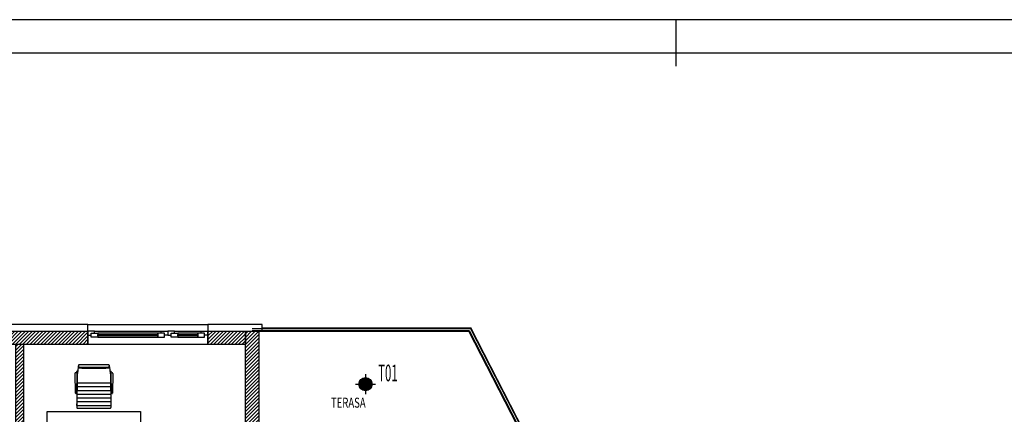
# Model space of a CAD drawing. Units: millimetres. Extents: x 3051 to 77024, y 2665 to 26748.
# Drawn here: x 10541 to 12018, y 15721 to 16313 of the extents above; entities that cross this region are included whole.
import ezdxf

# ---------------------------------------------------------------- set-up
doc = ezdxf.new("R2010")
doc.units = ezdxf.units.MM
doc.header["$LTSCALE"] = 100
doc.linetypes.add('DASHED', pattern=[19.05, 12.7, -6.35])
for name, color, linetype, transparency in [('bravarija', 142, 'Continuous', 0.5), ('isprekidana', 1, 'DASHED', 0.5), ('izgled', 2, 'Continuous', 0.5), ('kote', 1, 'Continuous', 0.5), ('staklo', 132, 'Continuous', 0.5), ('zid demit', 7, 'Continuous', 0.5)]:
    doc.layers.add(name, color=color, linetype=linetype, transparency=transparency)
for name, color, linetype in [('rasveta', 6, 'Continuous'), ('srafura', 251, 'Continuous'), ('text', 2, 'Continuous'), ('zid', 7, 'Continuous'), ('zz_Okvir', 7, 'Continuous'), ('zz_Papir', 8, 'Continuous')]:
    doc.layers.add(name, color=color, linetype=linetype)
doc.styles.add('arial', font='arial.ttf')
doc.styles.add('Studio White', font='txt', dxfattribs={"width": 0.7, "height": 12})
pattern_1 = [(45, (-3492.0435, 6014.7625), (-2.6516504, 2.6516504), [])]

# ---------------------------------------------------------------- blocks, each defined once
blk = doc.blocks.new('*U2423')
at = {"layer": 'zz_Okvir'}
blk.add_lwpolyline([(-395, 5), (-5, 5), (-5, 292), (-395, 292)], close=True, dxfattribs=at)
at = {"layer": 'zz_Papir'}
blk.add_line((0, 297), (-420, 297), dxfattribs=at)
at = {"layer": 'zz_Papir', "ltscale": 37.5}
blk.add_line((-185, 290), (-185, 297), dxfattribs=at)
blk = doc.blocks.new('osnova prizemlje+')
at = {"layer": 'srafura'}
h = blk.add_hatch(dxfattribs=at)
h.set_pattern_fill('ANSI31', color=251, scale=30)
h.set_pattern_definition(pattern_1)
h.paths.add_polyline_path([(806.2, 405), (686.3, 405), (686.3, 399), (686.3, 385), (806.2, 385)])
h = blk.add_hatch(dxfattribs=at)
h.set_pattern_fill('ANSI31', color=251, scale=30)
h.set_pattern_definition(pattern_1)
h.paths.add_polyline_path([(1042.5, 405), (986.2, 405), (986.2, 399), (986.2, 385), (986.2, 385), (1042.5, 385)])
h = blk.add_hatch(dxfattribs=at)
h.set_pattern_fill('ANSI31', color=251, scale=30)
h.set_pattern_definition(pattern_1)
h.paths.add_polyline_path([(1062.5, 405), (1042.5, 405), (1042.5, 240), (1062.5, 240)])
h = blk.add_hatch(dxfattribs=at)
h.set_pattern_fill('ANSI31', color=251, scale=30)
h.set_pattern_definition([(45, (-3504.5435, 6014.7625), (-2.6516504, 2.6516504), [])])
h.paths.add_polyline_path([(710, 385), (697.5, 385), (697.5, -332.5), (710, -332.5)])
at = {"layer": 'bravarija', "color": 251}
for points in [[(816.2, 405), (806.2, 405), (806.2, 399), (811.2, 399), (811.2, 402), (816.2, 402)], [(811.2, 402), (821.2, 402), (821.2, 396), (811.2, 396)], [(921.2, 402), (911.2, 402), (911.2, 396), (921.2, 396)], [(916.2, 405), (926.2, 405), (926.2, 399), (921.2, 399), (921.2, 402), (916.2, 402)], [(936.2, 405), (926.2, 405), (926.2, 399), (931.2, 399), (931.2, 402), (936.2, 402)], [(931.2, 402), (941.2, 402), (941.2, 396), (931.2, 396)], [(981.2, 402), (971.2, 402), (971.2, 396), (981.2, 396)], [(976.2, 405), (986.2, 405), (986.2, 399), (981.2, 399), (981.2, 402), (976.2, 402)]]:
    blk.add_lwpolyline(points, close=True, dxfattribs=at)
at = {"layer": 'izgled', "color": 251}
for p, q in [((806.2, 385), (806.2, 415)), ((806.2, 415), (986.2, 415)), ((986.2, 415), (986.2, 385)), ((1052.5, 409), (1379.9, 409)), ((1052.5, 406), (1378.1, 406)), ((1062.5, 405), (1377.5, 405)), ((1067.5, 410), (1380.5, 410)), ((1459.9, 245), (1377.5, 405)), ((1378.1, 406), (1461, 245)), ((1379.9, 409), (1464.4, 245)), ((1460.3, 255), (1380.5, 410)), ((986.2, 385), (806.2, 385))]:
    blk.add_line(p, q, dxfattribs=at)
at = {"layer": 'srafura', "color": 251}
for p, q in [((837.7, 354.5), (792.3, 354.5)), ((786.7, 341.5), (787.2, 311.8)), ((789.3, 342), (788.9, 311.8)), ((789.1, 342.5), (789, 342.3)), ((790.7, 341.6), (789.3, 341.6)), ((789.9, 340.8), (789.4, 290.5)), ((789.9, 340.8), (790.2, 341.6)), ((790.7, 341.6), (790.2, 341.6)), ((791.3, 351.4), (790.7, 341.6)), ((791.8, 353.8), (791.8, 352.2)), ((791.8, 351.2), (791.8, 352.8)), ((837.7, 350.5), (792.3, 350.5)), ((838.2, 353.8), (838.2, 352.2)), ((838.2, 353.8), (838.2, 352.2)), ((838.2, 351.2), (838.2, 352.8)), ((838.2, 351.2), (838.2, 352.8)), ((838.7, 351.4), (839.3, 341.6)), ((839.3, 341.6), (840.7, 341.6)), ((839.8, 341.6), (839.3, 341.6)), ((840.1, 340.8), (839.8, 341.6)), ((840.1, 340.8), (840.6, 290.5)), ((840.7, 342), (841.1, 311.8)), ((840.9, 342.5), (841, 342.3)), ((843.3, 341.5), (842.8, 311.8)), ((789.9, 327.6), (840.1, 327.6)), ((789.8, 324.3), (789.1, 324.3)), ((789.8, 323.6), (789.1, 323.6)), ((789.6, 310.6), (840.4, 310.6)), ((789.9, 321.9), (840.1, 321.9)), ((789.9, 316.2), (840.1, 316.2)), ((840.2, 324.3), (840.9, 324.3)), ((840.2, 323.6), (840.9, 323.6)), ((789.5, 299.5), (840.5, 299.5)), ((789.6, 305.1), (840.4, 305.1)), ((789.5, 293.6), (840.5, 293.6)), ((790.4, 289.5), (839.6, 289.5))]:
    blk.add_line(p, q, dxfattribs=at)
blk.add_lwpolyline([(745, 284.5), (885, 284.5), (885, 204.5), (745, 204.5)], close=True, dxfattribs=at)
for centre, radius, start, end in [((792.7, 353.6), 0.967, 116.0555, 171.4444), ((837.3, 353.6), 0.967, 8.5556, 63.9445), ((837.3, 353.6), 0.967, 8.5556, 63.9445), ((787.5, 341.7), 0.833, 91.6819, 193.901), ((787.9, 339.7), 2.87, 61.9345, 98.9474), ((790.6, 343.5), 1.85, 79.5295, 214.1477), ((789.1, 342), 0.2, 359.2485, 61.9345), ((815, 1579.3), 1229.7, 268.8923, 271.1077), ((792.1, 351.4), 0.817, 117.1826, 181.1595), ((792.7, 351.4), 0.967, 188.5556, 243.9445), ((837.3, 351.4), 0.967, 296.0555, 351.4444), ((837.3, 351.4), 0.967, 296.0555, 351.4444), ((837.9, 351.4), 0.817, 358.8405, 62.8174), ((837.9, 351.4), 0.817, 358.8405, 62.8174), ((839.4, 343.5), 1.85, 325.8523, 100.4705), ((840.9, 342), 0.2, 118.0655, 180.7515), ((842.1, 339.7), 2.87, 81.0526, 118.0655), ((842.5, 341.7), 0.833, 346.099, 88.3181), ((788.1, 312.2), 0.976, 209.4213, 330.5787), ((841.9, 312.2), 0.976, 209.4213, 330.5787), ((790.6, 294.7), 1.77, 126.6246, 232.2255), ((839.4, 294.7), 1.77, 307.7745, 53.3754), ((790.4, 290.5), 1, 179.425, 270), ((839.6, 290.5), 1, 270, 0.575)]:
    blk.add_arc(centre, radius, start, end, dxfattribs=at)
at = {"layer": 'staklo', "color": 251}
for points in [[(816.2, 405), (916.2, 405)], [(936.2, 405), (976.2, 405)]]:
    blk.add_lwpolyline(points, dxfattribs=at)
for points in [[(821.2, 396), (911.2, 396), (911.2, 402), (821.2, 402)], [(911.2, 398), (821.2, 398), (821.2, 400), (911.2, 400)], [(941.2, 396), (971.2, 396), (971.2, 402), (941.2, 402)], [(971.2, 398), (941.2, 398), (941.2, 400), (971.2, 400)]]:
    blk.add_lwpolyline(points, close=True, dxfattribs=at)
at = {"layer": 'zid', "color": 251}
for points in [[(806.2, 385), (686.3, 385), (686.3, 405), (806.2, 405)], [(1042.5, 385), (986.2, 385), (986.2, 405), (1042.5, 405)], [(1062.5, 405), (1062.5, 235), (1042.5, 235), (1042.5, 405)]]:
    blk.add_lwpolyline(points, close=True, dxfattribs=at)
blk.add_lwpolyline([(710, -287.5), (710, 385), (697.5, 385), (697.5, -332.5)], dxfattribs=at)
at = {"layer": 'zid demit', "color": 251}
for points in [[(806.2, 415), (686.3, 415), (686.3, 405), (806.2, 405)], [(1067.5, 415), (986.2, 415), (986.2, 405), (1067.5, 405)]]:
    blk.add_lwpolyline(points, close=True, dxfattribs=at)
blk = doc.blocks.new('A$C767029CE')
at = {"layer": 'isprekidana', "ltscale": 0.5}
for p, q in [((0, 15), (0, -15)), ((-15, 0), (15, 0))]:
    blk.add_line(p, q, dxfattribs=at)
at = {"layer": 'rasveta'}
for radius in [10, 8.5]:
    blk.add_circle((0, 0), radius, dxfattribs=at)
blk = doc.blocks.new('A$C19f286b1')
at = {"layer": 'srafura', "true_color": 0xf8991e}
h = blk.add_hatch(dxfattribs=at)
h.set_pattern_fill('ANSI31', color=30)
h.set_pattern_definition([(45, (-18037.41816, 6005.99709), (-0.08838834765, 0.08838834765), [])])
h.paths.add_polyline_path([(0, 8.5), (0, 0), (8.5, 0, 0.414214)])
h.paths.add_polyline_path([(0, 8.5, 0.414214), (-8.5, 0), (0, 0)])
h.paths.add_polyline_path([(0, 0), (-8.5, 0, 0.414214), (0, -8.5)])
h.paths.add_polyline_path([(8.5, 0), (0, 0), (0, -8.5, 0.414214)])
at = {"layer": 'rasveta'}
blk.add_blockref('A$C767029CE', (0, 0), dxfattribs=at)
blk = doc.blocks.new('A$C1534e04b')
at = {"layer": 'srafura', "true_color": 0x58ba48}
h = blk.add_hatch(color=85, dxfattribs=at)
h.dxf.hatch_style = 1
h.set_gradient(color1=(242, 103, 34), color2=(254, 204, 102), name='HEMISPHERICAL')
h.paths.add_polyline_path([(0, 2.5), (-73.5, 2.5), (-73.5, 0), (0, 0)])
h.paths.add_polyline_path([(73.5, 2.5), (0, 2.5), (0, 0), (73.5, 0)])
h.paths.add_polyline_path([(73.5, 0), (0, 0), (0, -2.5), (73.5, -2.5)])
h.paths.add_polyline_path([(0, 0), (-73.5, 0), (-73.5, -2.5), (0, -2.5)])
at = {"layer": 'isprekidana', "ltscale": 0.5}
for p, q in [((-80, 0), (80, 0)), ((0, 9), (0, -9))]:
    blk.add_line(p, q, dxfattribs=at)
at = {"layer": 'rasveta'}
for points in [[(-75, 4), (-75, -4), (75, -4), (75, 4)], [(-73.5, 2.5), (-73.5, -2.5), (73.5, -2.5), (73.5, 2.5)]]:
    blk.add_lwpolyline(points, close=True, dxfattribs=at)
blk = doc.blocks.new('A$C11fa4297')
at = {"layer": 'srafura', "true_color": 0xed1f24}
h = blk.add_hatch(color=240, dxfattribs=at)
h.dxf.hatch_style = 1
edge = h.paths.add_edge_path()
edge.add_arc((64, -18.1), 2, 0, 360)
at = {"layer": 'kote'}
blk.add_circle((64, -18.1), 2, dxfattribs=at)
at = {"layer": 'kote', "rotation": 344.1900928130008}
blk.add_blockref('A$C1534e04b', (0, 0), dxfattribs=at)
blk = doc.blocks.new('rasveta prizemlje')
at = {"layer": 'izgled'}
blk.add_blockref('A$C19f286b1', (1222.5, 325.5), dxfattribs=at)
at = {"layer": 'kote', "rotation": 195.8099071869993}
blk.add_blockref('A$C11fa4297', (816, 245.5), dxfattribs=at)
at = {"layer": 'text', "color": 0, "style": 'arial', "width": 0.5}
blk.add_text('T01', height=25, dxfattribs=at).set_placement((1241.6, 329.8))
at = {"layer": 'text', "style": 'Studio White', "width": 0.7}
blk.add_text('TERASA', height=15, dxfattribs=at).set_placement((1170.7, 290.2))

msp = doc.modelspace()

# ---------------------------------------------------------------- block references
at = {"xscale": 10, "yscale": 10, "zscale": 10}
msp.add_blockref('*U2423', (13376, 13343.3, 258.2), dxfattribs=at)
for name in ['osnova prizemlje+', 'rasveta prizemlje']:
    msp.add_blockref(name, (9837.5, 15440.8, 258.2))

doc.saveas('drawing.dxf')
